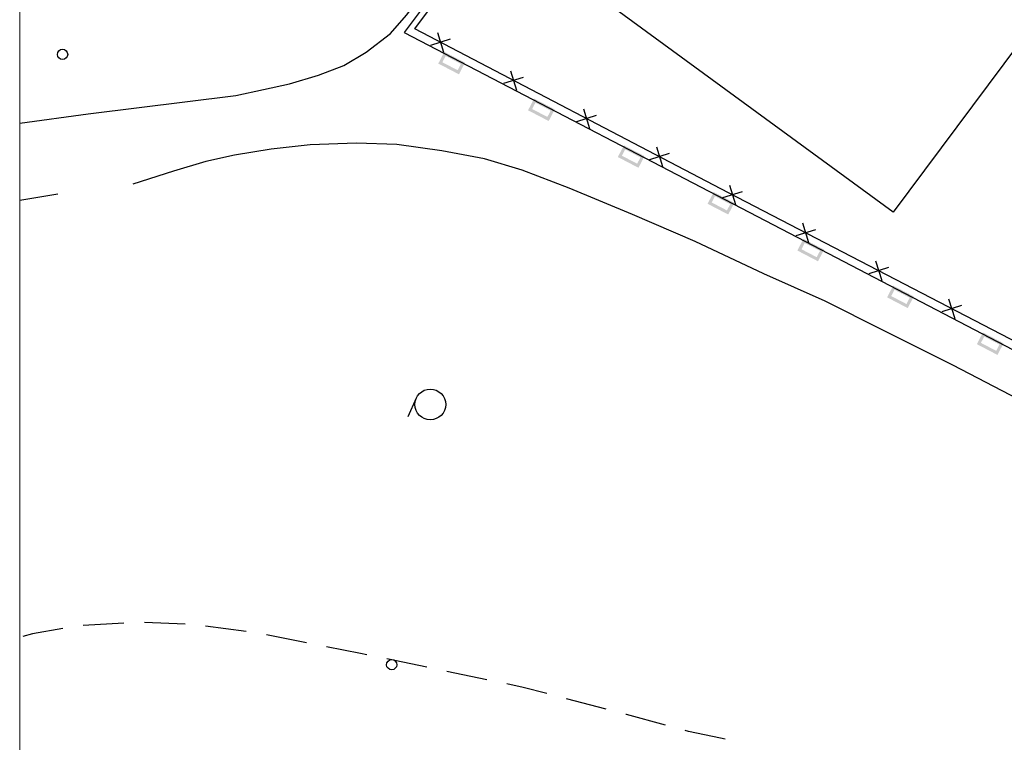
# Model space of a CAD drawing. Extents: x -230652 to 1028740, y 0 to 419336.
# Drawn here: x 12300 to 36300, y 258716 to 276315 of the extents above; entities that cross this region are included whole.
import ezdxf

# ---------------------------------------------------------------- set-up
doc = ezdxf.new("R2010")
doc.units = 0
doc.header["$LTSCALE"] = 600
doc.layers.get('Defpoints').update_dxf_attribs({"color": 5, "lineweight": 0})
doc.layers.add('D-TTL', color=2, linetype='Continuous', lineweight=0)
doc.layers.add('【参照用】DMデータ_現況平面図用$0$D-BGD', color=253, linetype='Continuous', lineweight=0)

msp = doc.modelspace()

# ---------------------------------------------------------------- hatches: boundary and pattern name
at = {"layer": '【参照用】DMデータ_現況平面図用$0$D-BGD', "lineweight": 25}
h = msp.add_hatch(color=256, dxfattribs=at)
h.paths.add_polyline_path([(22682.6028, 275432.1081), (22651.1108, 275531.9115), (23154.4103, 275270.0512), (23006.4022, 274985.5775), (22503.1027, 275247.4379), (22651.1108, 275531.9115)])
h.paths.add_polyline_path([(22682.6028, 275432.1081), (23054.6068, 275238.5591), (22974.9102, 275085.381), (22602.9062, 275278.93)])
h = msp.add_hatch(color=256, dxfattribs=at)
h.paths.add_polyline_path([(24870.8615, 274293.5848), (24839.3694, 274393.3883), (25342.6689, 274131.5279), (25194.6609, 273847.0543), (24691.3614, 274108.9147), (24839.3694, 274393.3883)])
h.paths.add_polyline_path([(24870.8615, 274293.5848), (25242.8655, 274100.0359), (25163.1688, 273946.8578), (24791.1649, 274140.4067)])
h = msp.add_hatch(color=256, dxfattribs=at)
h.paths.add_polyline_path([(27059.1202, 273155.0616), (27027.6281, 273254.8651), (27530.9276, 272993.0047), (27382.9196, 272708.5311), (26879.6201, 272970.3914), (27027.6281, 273254.8651)])
h.paths.add_polyline_path([(27059.1202, 273155.0616), (27431.1241, 272961.5127), (27351.4275, 272808.3346), (26979.4235, 273001.8835)])
h = msp.add_hatch(color=256, dxfattribs=at)
h.paths.add_polyline_path([(29247.3788, 272016.5384), (29215.8868, 272116.3418), (29719.1863, 271854.4815), (29571.1782, 271570.0079), (29067.8787, 271831.8682), (29215.8868, 272116.3418)])
h.paths.add_polyline_path([(29247.3788, 272016.5384), (29619.3828, 271822.9894), (29539.6862, 271669.8113), (29167.6822, 271863.3603)])
h = msp.add_hatch(color=256, dxfattribs=at)
h.paths.add_polyline_path([(31435.5283, 270877.869), (31404.1154, 270977.6974), (31907.2072, 270715.4382), (31758.9737, 270431.082), (31255.8819, 270693.3412), (31404.1154, 270977.6974)])
h.paths.add_polyline_path([(31435.5283, 270877.869), (31807.3788, 270684.0253), (31727.5608, 270530.9104), (31355.7103, 270724.7541)])
h = msp.add_hatch(color=256, dxfattribs=at)
h.paths.add_polyline_path([(33622.8839, 269737.6118), (33591.471, 269837.4401), (34094.5628, 269575.181), (33946.3293, 269290.8248), (33443.2375, 269553.0839), (33591.471, 269837.4401)])
h.paths.add_polyline_path([(33622.8839, 269737.6118), (33994.7344, 269543.768), (33914.9164, 269390.6531), (33543.0659, 269584.4969)])
h = msp.add_hatch(color=256, dxfattribs=at)
h.paths.add_polyline_path([(35810.2395, 268597.3545), (35778.8266, 268697.1829), (36281.9184, 268434.9237), (36133.6849, 268150.5675), (35630.5931, 268412.8267), (35778.8266, 268697.1829)])
h.paths.add_polyline_path([(35810.2395, 268597.3545), (36182.09, 268403.5108), (36102.272, 268250.3959), (35730.4215, 268444.2396)])

# ---------------------------------------------------------------- linework, layer by layer
at = {"layer": 'D-TTL', "linetype": 'Continuous'}
msp.add_lwpolyline([(12300, 12000), (492300, 12000), (492300, 344400), (12300, 344400)], close=True, dxfattribs=at)
at = {"layer": 'Defpoints'}
msp.add_lwpolyline([(317266.5088, 44294.0554), (317266.5088, 12000), (12300, 12000), (12300, 314400), (42300, 314400), (42300, 344400), (492300, 344400), (492300, 44294.0554)], close=True, dxfattribs=at)
at = {"layer": '【参照用】DMデータ_現況平面図用$0$D-BGD', "lineweight": 25}
for points in [[(12300, 273795.0507), (13968.8524, 274020.7991), (17569.7279, 274466.2659), (18240.2427, 274615.8489), (18878.0806, 274753.8902), (19586.0123, 274966.6627), (20202.3897, 275197.867), (20749.2167, 275527.5579), (21334.4719, 275975.9716), (21730.6975, 276428.7999), (22512.4909, 277461.1501), (25642.2976, 281603.63), (29532.649, 286760.6419), (32600.6179, 290916.8708), (37180.8402, 292319.4404), (44314.499, 286862.5858), (44822.2771, 286468.9069), (50692.4909, 282102.7691), (56238.9568, 277870.1607), (62847.432, 272829.1446), (67033.8432, 269498.2817), (74727.5211, 260359.0006)], [(44190.9055, 286677.0591), (37086.6779, 292089.8367), (32709.6468, 290745.6013), (27281.411, 283483.6974), (21669.6218, 276000.8585), (31251.193, 271015.6886), (39708.458, 266606.9597), (50652.7772, 260965.8453), (61214.9413, 255511.0761)], [(39167.8063, 267126.3724), (37294.4319, 268094.9938), (29575.7738, 272100.9604), (21929.3857, 276089.5486), (27124.9238, 283046.2931), (32794.4817, 290598.4695), (37087.5154, 291939.0486), (44081.3895, 286626.779)], [(22480.4288, 276002.1916), (22630.9109, 275523.528)], [(22795.0017, 275838.1009), (22316.338, 275687.6187)], [(24259.9218, 275073.9541), (24410.4039, 274595.2904)], [(24574.4946, 274909.8633), (24095.831, 274759.3812)], [(26039.4147, 274145.7165), (26189.8968, 273667.0528)], [(26353.9876, 273981.6257), (25875.3239, 273831.1436)], [(36653.3244, 267065.603), (35041.7684, 267901.8037), (33340.2345, 268750.2059), (31931.0496, 269456.3513), (30438.5736, 270128.8587), (28763.6992, 270912.498), (27238.5497, 271573.4545), (25690.833, 272216.0884), (24544.4713, 272651.7389), (23626.6753, 272927.9093), (22590.32, 273121.6449), (21493.3618, 273273.6646), (20507.0606, 273306.4209), (19379.4262, 273267.0546), (18427.0909, 273161.4849), (17538.1275, 273014.0472), (16838.6074, 272863.1587), (16047.8394, 272629.5437), (15054.5158, 272309.814)], [(27818.9077, 273217.4789), (27969.3898, 272738.8153)], [(28133.4806, 273053.3882), (27654.8169, 272902.906)], [(29598.0105, 272289.2878), (29749.484, 271810.937)], [(13229.0984, 272062.7882), (12300, 271908.6295)], [(29912.9227, 272125.8491), (29434.5718, 271974.3757)], [(31694.3349, 271201.3001), (31215.984, 271049.8267)], [(31379.4227, 271364.7388), (31530.8961, 270886.388)], [(33475.747, 270276.7511), (32997.3961, 270125.2777)], [(33160.8349, 270440.1898), (33312.3083, 269961.839)], [(35257.1592, 269352.2021), (34778.8083, 269200.7287)], [(34942.247, 269515.6408), (35093.7205, 269037.29)], [(21967.305, 267098.3649), (21761.0618, 266642.8859)], [(14841.6622, 261616.2737), (13845.7013, 261561.7959)], [(16336.0791, 261591.1753), (15339.6726, 261636.7833)], [(13353.1116, 261486.066), (12610.6845, 261361.0779), (12376.0721, 261291.9831)], [(17821.2732, 261414.1743), (16831.8874, 261540.751)], [(19291.732, 261140.5097), (18313.1862, 261333.7818)], [(20759.2244, 260848.9934), (20603.4515, 260881.4325), (19781.0048, 261043.8736)], [(22223.9754, 260543.9639), (21247.4747, 260747.3169)], [(23688.7263, 260238.9345), (22712.2257, 260442.2875)], [(25146.3683, 259903.7563), (24575.8962, 260054.1844), (24176.9767, 260137.2581)], [(26593.0909, 259522.2693), (25628.6092, 259776.594)], [(28037.595, 259132.5156), (27089.2885, 259391.4267), (27075.3317, 259395.107)], [(29493.9924, 258792.7663), (29380.9229, 258815.9093), (28603.5702, 258977.9904), (28518.7104, 259001.1593)]]:
    msp.add_lwpolyline(points, dxfattribs=at)
msp.add_lwpolyline([(33592.0115, 271631.4169), (26065.1941, 277129.1941), (36501.6717, 291142.8757), (44024.646, 285605.1209)], close=True, dxfattribs=at)
for centre, radius in [((13345.9667, 275471.1922), 124.9994), ((22308.9143, 266943.6825), 374.9981), ((21367.7267, 260605.6199), 124.9994)]:
    msp.add_circle(centre, radius, dxfattribs=at)

doc.saveas('drawing.dxf')
